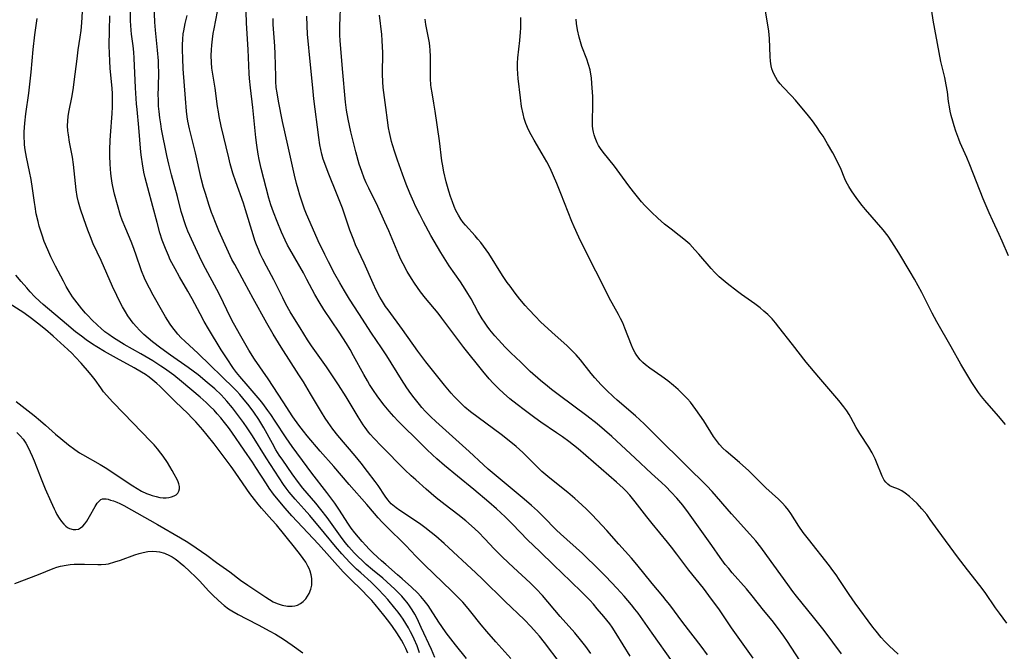
# Model space of a CAD drawing. Units: inches. Extents: x 2028052 to 2033478, y 237010 to 242412.
# Drawn here: x 2030631 to 2030785, y 238264 to 238363 of the extents above; entities that cross this region are included whole.
import ezdxf

# ---------------------------------------------------------------- set-up
doc = ezdxf.new("R2010")
doc.units = ezdxf.units.IN
doc.header["$MEASUREMENT"] = 0
doc.layers.add('c_36_T12S_R17E', color=146, linetype='Continuous')

msp = doc.modelspace()

# ---------------------------------------------------------------- linework, layer by layer
at = {"layer": 'c_36_T12S_R17E'}
for points in [[(2030700.83, 238262.61, 978), (2030699.12, 238264.72, 978), (2030697.65, 238266.64, 978), (2030696.96, 238267.62, 978), (2030696.49, 238268.32, 978), (2030695.21, 238270.36, 978), (2030694.84, 238270.9, 978), (2030694.21, 238271.71, 978), (2030693.68, 238272.31, 978), (2030693.14, 238272.9, 978), (2030692.19, 238273.81, 978), (2030690.76, 238275.11, 978), (2030690.03, 238275.75, 978), (2030688.15, 238277.35, 978), (2030687.48, 238277.95, 978), (2030686.19, 238279.14, 978), (2030685.58, 238279.74, 978), (2030685.01, 238280.33, 978), (2030684.44, 238280.97, 978), (2030683.3, 238282.33, 978), (2030682.73, 238283.06, 978), (2030682.31, 238283.66, 978), (2030680.78, 238286.06, 978), (2030680.16, 238286.98, 978), (2030679.72, 238287.59, 978), (2030678.9, 238288.67, 978), (2030676.55, 238291.66, 978), (2030675.8, 238292.68, 978), (2030673.49, 238295.88, 978), (2030672.54, 238297.25, 978), (2030670.82, 238299.87, 978), (2030670.11, 238300.9, 978), (2030669.66, 238301.54, 978), (2030668.84, 238302.62, 978), (2030668.42, 238303.14, 978), (2030666.57, 238305.34, 978), (2030665.26, 238306.84, 978), (2030664.75, 238307.47, 978), (2030664.28, 238308.11, 978), (2030663.14, 238309.77, 978), (2030662.32, 238311.06, 978), (2030660.34, 238314.34, 978), (2030659.66, 238315.51, 978), (2030659, 238316.71, 978), (2030657.79, 238319.03, 978), (2030657.08, 238320.27, 978), (2030655.77, 238322.51, 978), (2030655.08, 238323.75, 978), (2030654.34, 238325.19, 978), (2030654.04, 238325.82, 978), (2030653.56, 238326.93, 978), (2030653.06, 238328.24, 978), (2030652.69, 238329.41, 978), (2030652.25, 238331.03, 978), (2030651.62, 238333.54, 978), (2030650.8, 238336.48, 978), (2030650.39, 238338.05, 978), (2030650.18, 238338.94, 978), (2030649.95, 238340.21, 978), (2030649.8, 238341.27, 978), (2030649.72, 238342.08, 978), (2030649.4, 238345.94, 978), (2030649.12, 238348.74, 978), (2030649.04, 238349.65, 978), (2030648.89, 238352.16, 978), (2030648.68, 238356.8, 978), (2030648.61, 238357.76, 978), (2030648.49, 238358.77, 978), (2030648.24, 238360.59, 978), (2030648.17, 238361.23, 978), (2030648.12, 238361.94, 978), (2030648.1, 238362.66, 978), (2030648.07, 238366.48, 978)], [(2030707.78, 238262.61, 980), (2030705.43, 238265.24, 980), (2030704.04, 238266.84, 980), (2030703.16, 238267.89, 980), (2030701.52, 238269.94, 980), (2030701.08, 238270.47, 980), (2030700.25, 238271.42, 980), (2030699.62, 238272.09, 980), (2030698.48, 238273.22, 980), (2030694.3, 238277.24, 980), (2030692.91, 238278.65, 980), (2030691.29, 238280.34, 980), (2030688.22, 238283.36, 980), (2030687.58, 238284, 980), (2030686.96, 238284.66, 980), (2030686.37, 238285.35, 980), (2030685.2, 238286.75, 980), (2030682.43, 238289.92, 980), (2030679.99, 238292.75, 980), (2030677.86, 238295.16, 980), (2030675.82, 238297.55, 980), (2030675.23, 238298.28, 980), (2030674.5, 238299.22, 980), (2030673.57, 238300.54, 980), (2030672.06, 238302.88, 980), (2030669.68, 238306.51, 980), (2030667.55, 238309.6, 980), (2030666.69, 238310.97, 980), (2030665.41, 238313.17, 980), (2030664.26, 238315.22, 980), (2030663.74, 238316.24, 980), (2030662.69, 238318.43, 980), (2030661.99, 238319.83, 980), (2030659.52, 238324.46, 980), (2030658.92, 238325.67, 980), (2030657.96, 238327.74, 980), (2030657.11, 238329.64, 980), (2030656.77, 238330.49, 980), (2030656.5, 238331.27, 980), (2030656.29, 238331.94, 980), (2030656.06, 238332.77, 980), (2030655.45, 238335.09, 980), (2030654.51, 238338.49, 980), (2030654.09, 238340.19, 980), (2030653.79, 238341.55, 980), (2030652.98, 238345.65, 980), (2030652.83, 238346.52, 980), (2030652.69, 238347.47, 980), (2030652.58, 238348.43, 980), (2030652.51, 238349.29, 980), (2030652.47, 238350.22, 980), (2030652.45, 238351.14, 980), (2030652.46, 238352.15, 980), (2030652.52, 238354.73, 980), (2030652.51, 238355.56, 980), (2030652.47, 238356.39, 980), (2030652.33, 238358.06, 980), (2030652.01, 238361.19, 980), (2030651.93, 238362.45, 980), (2030651.75, 238366.45, 980)], [(2030720.34, 238263.39, 984), (2030719.58, 238264.46, 984), (2030718.75, 238265.53, 984), (2030717.86, 238266.61, 984), (2030715.56, 238269.21, 984), (2030712.75, 238272.5, 984), (2030711.8, 238273.55, 984), (2030710.85, 238274.49, 984), (2030708.22, 238276.86, 984), (2030706.5, 238278.51, 984), (2030705.2, 238279.83, 984), (2030703.73, 238281.39, 984), (2030702.7, 238282.45, 984), (2030701.65, 238283.43, 984), (2030700.72, 238284.23, 984), (2030699.48, 238285.21, 984), (2030697.5, 238286.71, 984), (2030696.07, 238287.84, 984), (2030694.5, 238289.17, 984), (2030692.86, 238290.62, 984), (2030692.17, 238291.25, 984), (2030691.16, 238292.22, 984), (2030687.49, 238295.93, 984), (2030686.27, 238297.19, 984), (2030685.71, 238297.83, 984), (2030685.45, 238298.14, 984), (2030684.93, 238298.84, 984), (2030684.64, 238299.26, 984), (2030683.82, 238300.54, 984), (2030681.93, 238303.69, 984), (2030680.76, 238305.56, 984), (2030678.87, 238308.37, 984), (2030676.52, 238311.69, 984), (2030675.89, 238312.62, 984), (2030674.7, 238314.48, 984), (2030673.58, 238316.3, 984), (2030673.16, 238317.02, 984), (2030672.5, 238318.22, 984), (2030671.99, 238319.21, 984), (2030670.61, 238322.01, 984), (2030669.43, 238324.18, 984), (2030668.85, 238325.28, 984), (2030668.46, 238326.12, 984), (2030668.16, 238326.81, 984), (2030667.88, 238327.5, 984), (2030667.62, 238328.21, 984), (2030667.33, 238329.08, 984), (2030666.15, 238332.99, 984), (2030665.81, 238334.08, 984), (2030664.65, 238337.39, 984), (2030664.18, 238338.79, 984), (2030663.76, 238340.22, 984), (2030663.52, 238341.15, 984), (2030662.34, 238346.16, 984), (2030662.02, 238347.64, 984), (2030661.88, 238348.37, 984), (2030661.73, 238349.24, 984), (2030661.38, 238352.1, 984), (2030660.96, 238354.59, 984), (2030660.86, 238355.24, 984), (2030660.78, 238356.13, 984), (2030660.75, 238357.22, 984), (2030660.78, 238358.14, 984), (2030660.84, 238358.85, 984), (2030660.94, 238359.77, 984), (2030661.08, 238360.7, 984), (2030661.2, 238361.42, 984), (2030661.99, 238365.49, 984)], [(2030745.86, 238262.67, 992), (2030742.46, 238267.43, 992), (2030740.43, 238270.38, 992), (2030739.32, 238271.93, 992), (2030738.03, 238273.62, 992), (2030735.75, 238276.48, 992), (2030733.87, 238278.98, 992), (2030733.02, 238280.09, 992), (2030732.42, 238280.84, 992), (2030729.97, 238283.8, 992), (2030729.13, 238284.85, 992), (2030727.32, 238287.19, 992), (2030726.46, 238288.22, 992), (2030725.83, 238288.91, 992), (2030725.41, 238289.33, 992), (2030724.37, 238290.29, 992), (2030720.78, 238293.41, 992), (2030718.35, 238295.48, 992), (2030716.9, 238296.63, 992), (2030715.89, 238297.38, 992), (2030714.99, 238298.02, 992), (2030712.51, 238299.69, 992), (2030711.58, 238300.36, 992), (2030709.88, 238301.63, 992), (2030708.78, 238302.48, 992), (2030707.66, 238303.36, 992), (2030706.65, 238304.23, 992), (2030705.89, 238304.93, 992), (2030705.05, 238305.8, 992), (2030704.42, 238306.5, 992), (2030703.43, 238307.68, 992), (2030700.44, 238311.43, 992), (2030696.97, 238316.03, 992), (2030696.37, 238316.79, 992), (2030694.42, 238319.17, 992), (2030693.64, 238320.15, 992), (2030693.13, 238320.84, 992), (2030692.66, 238321.52, 992), (2030692.21, 238322.21, 992), (2030691.55, 238323.31, 992), (2030690.89, 238324.54, 992), (2030690.55, 238325.24, 992), (2030690.24, 238325.93, 992), (2030688.65, 238329.73, 992), (2030688.04, 238331.09, 992), (2030686.9, 238333.53, 992), (2030685.49, 238336.4, 992), (2030685.1, 238337.26, 992), (2030684.78, 238338, 992), (2030684.39, 238339.03, 992), (2030684.01, 238340.2, 992), (2030683.46, 238342.11, 992), (2030683.03, 238343.78, 992), (2030682.68, 238345.25, 992), (2030682.26, 238347.25, 992), (2030682.01, 238348.63, 992), (2030681.84, 238349.89, 992), (2030681.36, 238355.16, 992), (2030681.01, 238359.56, 992), (2030680.95, 238360.43, 992), (2030680.93, 238361.16, 992), (2030680.93, 238361.91, 992), (2030681.09, 238365.84, 992)], [(2030693.47, 238263.51, 974), (2030693.07, 238264.58, 974), (2030692.61, 238265.66, 974), (2030692.36, 238266.19, 974), (2030692.05, 238266.81, 974), (2030691.72, 238267.42, 974), (2030691.33, 238268.09, 974), (2030690.91, 238268.75, 974), (2030690.52, 238269.32, 974), (2030690.11, 238269.88, 974), (2030689.61, 238270.51, 974), (2030688.48, 238271.84, 974), (2030687.92, 238272.47, 974), (2030686.91, 238273.54, 974), (2030685.85, 238274.57, 974), (2030684.25, 238276.02, 974), (2030683.59, 238276.64, 974), (2030682.53, 238277.69, 974), (2030681.9, 238278.35, 974), (2030681.29, 238279.02, 974), (2030680.28, 238280.19, 974), (2030678.53, 238282.28, 974), (2030676.23, 238285.05, 974), (2030675.36, 238286.04, 974), (2030673.96, 238287.59, 974), (2030673, 238288.72, 974), (2030672.52, 238289.34, 974), (2030672.12, 238289.89, 974), (2030671.41, 238290.95, 974), (2030669.37, 238294.09, 974), (2030667.26, 238297.57, 974), (2030666.43, 238298.81, 974), (2030665.85, 238299.62, 974), (2030665.04, 238300.7, 974), (2030664.08, 238301.93, 974), (2030663.21, 238302.99, 974), (2030662.77, 238303.48, 974), (2030662.31, 238303.96, 974), (2030661.31, 238304.91, 974), (2030660.15, 238305.92, 974), (2030658.69, 238307.1, 974), (2030657.15, 238308.26, 974), (2030654.37, 238310.21, 974), (2030652.83, 238311.32, 974), (2030651.54, 238312.29, 974), (2030650.85, 238312.85, 974), (2030650.18, 238313.45, 974), (2030649.91, 238313.7, 974), (2030649.52, 238314.11, 974), (2030649.01, 238314.67, 974), (2030648.52, 238315.25, 974), (2030648.09, 238315.8, 974), (2030647.69, 238316.37, 974), (2030647.29, 238316.98, 974), (2030646.84, 238317.77, 974), (2030646.41, 238318.58, 974), (2030645.94, 238319.55, 974), (2030645.26, 238321, 974), (2030643.47, 238325.05, 974), (2030642.24, 238327.7, 974), (2030641.8, 238328.76, 974), (2030641.4, 238329.81, 974), (2030640.76, 238331.58, 974), (2030640.25, 238333.1, 974), (2030639.93, 238334.24, 974), (2030639.74, 238335.09, 974), (2030639.56, 238336.17, 974), (2030639.43, 238337.17, 974), (2030639.13, 238340.11, 974), (2030638.96, 238341.26, 974), (2030638.52, 238343.61, 974), (2030638.33, 238344.77, 974), (2030638.25, 238345.43, 974), (2030638.21, 238346.18, 974), (2030638.24, 238346.96, 974), (2030638.31, 238347.65, 974), (2030638.41, 238348.35, 974), (2030638.91, 238350.92, 974), (2030639.13, 238352.21, 974), (2030639.26, 238353.12, 974), (2030639.69, 238356.71, 974), (2030639.89, 238358.11, 974), (2030640.21, 238360.11, 974), (2030640.35, 238361.18, 974), (2030640.45, 238362.35, 974), (2030640.56, 238364.15, 974)], [(2030644.84, 238342.47, 976), (2030644.88, 238343.87, 976), (2030644.93, 238344.69, 976), (2030645.2, 238348.12, 976), (2030645.25, 238349.16, 976), (2030645.27, 238350.05, 976), (2030645.25, 238351.22, 976), (2030645.2, 238352.13, 976), (2030644.91, 238355.19, 976), (2030644.83, 238356.42, 976), (2030644.79, 238357.52, 976), (2030644.76, 238358.81, 976), (2030644.77, 238361.16, 976), (2030644.83, 238363.48, 976)], [(2030715.54, 238261.87, 982), (2030713.11, 238265.09, 982), (2030712.28, 238266.12, 982), (2030711.84, 238266.64, 982), (2030710.96, 238267.61, 982), (2030709.93, 238268.68, 982), (2030706.86, 238271.62, 982), (2030703.36, 238275.07, 982), (2030702.31, 238276.07, 982), (2030697.34, 238280.64, 982), (2030696.03, 238281.78, 982), (2030695.28, 238282.4, 982), (2030694.29, 238283.17, 982), (2030693.65, 238283.64, 982), (2030692.69, 238284.32, 982), (2030690.35, 238285.83, 982), (2030689.79, 238286.23, 982), (2030689.26, 238286.66, 982), (2030689.03, 238286.88, 982), (2030688.48, 238287.52, 982), (2030688.07, 238288.09, 982), (2030686.95, 238289.76, 982), (2030686.5, 238290.39, 982), (2030685.32, 238291.95, 982), (2030684.29, 238293.24, 982), (2030683.35, 238294.39, 982), (2030680.65, 238297.6, 982), (2030679.88, 238298.58, 982), (2030679.11, 238299.63, 982), (2030678.64, 238300.34, 982), (2030678.06, 238301.25, 982), (2030676.36, 238304.16, 982), (2030675.23, 238306.01, 982), (2030674.54, 238307.11, 982), (2030671.72, 238311.46, 982), (2030670.48, 238313.48, 982), (2030669.49, 238315.21, 982), (2030667.36, 238319.1, 982), (2030666.01, 238321.6, 982), (2030664.45, 238324.41, 982), (2030664.01, 238325.24, 982), (2030663.2, 238326.92, 982), (2030661.98, 238329.72, 982), (2030661.43, 238331.02, 982), (2030661.05, 238331.96, 982), (2030660.81, 238332.6, 982), (2030660.42, 238333.71, 982), (2030659.84, 238335.58, 982), (2030659.57, 238336.51, 982), (2030659.2, 238337.94, 982), (2030658.27, 238341.98, 982), (2030657.34, 238345.73, 982), (2030657.1, 238346.93, 982), (2030656.99, 238347.61, 982), (2030656.88, 238348.49, 982), (2030656.7, 238350.48, 982), (2030656.38, 238355.15, 982), (2030656.29, 238356.76, 982), (2030656.25, 238358.14, 982), (2030656.26, 238358.92, 982), (2030656.29, 238359.77, 982), (2030656.37, 238360.62, 982), (2030656.44, 238361.11, 982), (2030656.65, 238362.24, 982), (2030656.96, 238363.52, 982)], [(2030726.53, 238262.97, 986), (2030724.35, 238266.53, 986), (2030723.7, 238267.51, 986), (2030723.33, 238268.03, 986), (2030722.42, 238269.2, 986), (2030721.38, 238270.42, 986), (2030720.77, 238271.11, 986), (2030720.19, 238271.73, 986), (2030719.01, 238272.94, 986), (2030717.17, 238274.74, 986), (2030714.53, 238277.24, 986), (2030712.34, 238279.38, 986), (2030710.44, 238281.2, 986), (2030708.05, 238283.68, 986), (2030706.9, 238284.82, 986), (2030705.54, 238286.08, 986), (2030704.35, 238287.11, 986), (2030701.97, 238289.12, 986), (2030699.44, 238291.2, 986), (2030697.4, 238292.91, 986), (2030696.19, 238293.96, 986), (2030695.5, 238294.58, 986), (2030694.63, 238295.39, 986), (2030693.77, 238296.23, 986), (2030690.11, 238299.87, 986), (2030689.43, 238300.58, 986), (2030688.69, 238301.42, 986), (2030687.93, 238302.34, 986), (2030686.93, 238303.66, 986), (2030686.12, 238304.82, 986), (2030685.61, 238305.61, 986), (2030685.29, 238306.15, 986), (2030684.71, 238307.17, 986), (2030683.12, 238310.09, 986), (2030682.55, 238311.07, 986), (2030681.98, 238312.01, 986), (2030680.84, 238313.8, 986), (2030678.44, 238317.37, 986), (2030677.7, 238318.55, 986), (2030677.03, 238319.71, 986), (2030675.79, 238322.08, 986), (2030675.23, 238323.11, 986), (2030673.1, 238326.82, 986), (2030672.76, 238327.45, 986), (2030672.36, 238328.24, 986), (2030671.77, 238329.51, 986), (2030671.09, 238331.16, 986), (2030670.52, 238332.66, 986), (2030670.14, 238333.79, 986), (2030669.83, 238334.84, 986), (2030668.6, 238339.5, 986), (2030668.29, 238340.92, 986), (2030668.14, 238341.77, 986), (2030667.93, 238343.17, 986), (2030667.78, 238344.37, 986), (2030667.27, 238349.09, 986), (2030666.91, 238352.18, 986), (2030666.79, 238353.62, 986), (2030666.74, 238354.42, 986), (2030666.58, 238358.16, 986), (2030666.32, 238362.29, 986), (2030666.25, 238364.16, 986)], [(2030753.18, 238262.29, 994), (2030751.24, 238265.27, 994), (2030750.68, 238266.08, 994), (2030749.67, 238267.46, 994), (2030748.81, 238268.58, 994), (2030747.48, 238270.21, 994), (2030745.7, 238272.45, 994), (2030744.78, 238273.54, 994), (2030742.56, 238276.04, 994), (2030742, 238276.7, 994), (2030741.46, 238277.37, 994), (2030740.69, 238278.44, 994), (2030739.34, 238280.36, 994), (2030735.69, 238285.46, 994), (2030734.78, 238286.65, 994), (2030733.85, 238287.78, 994), (2030732.99, 238288.73, 994), (2030732.13, 238289.6, 994), (2030731.48, 238290.21, 994), (2030729.88, 238291.65, 994), (2030727.34, 238294.06, 994), (2030723.67, 238297.42, 994), (2030722.52, 238298.45, 994), (2030721.35, 238299.43, 994), (2030719.74, 238300.68, 994), (2030717.7, 238302.22, 994), (2030715.21, 238304.01, 994), (2030714.17, 238304.81, 994), (2030713.54, 238305.32, 994), (2030712.45, 238306.23, 994), (2030710.86, 238307.66, 994), (2030709.35, 238309.08, 994), (2030707.78, 238310.59, 994), (2030706.9, 238311.47, 994), (2030705.85, 238312.59, 994), (2030705.27, 238313.25, 994), (2030704.5, 238314.2, 994), (2030704.07, 238314.77, 994), (2030703.66, 238315.36, 994), (2030703.29, 238315.93, 994), (2030702.63, 238317.08, 994), (2030701.57, 238319.03, 994), (2030701.05, 238319.9, 994), (2030700.65, 238320.55, 994), (2030699.89, 238321.7, 994), (2030698.12, 238324.24, 994), (2030697.57, 238325.06, 994), (2030696.79, 238326.31, 994), (2030695.25, 238328.98, 994), (2030694.1, 238331.12, 994), (2030693.49, 238332.29, 994), (2030692.85, 238333.57, 994), (2030692.55, 238334.23, 994), (2030691.93, 238335.64, 994), (2030691.38, 238337.02, 994), (2030690.77, 238338.63, 994), (2030689.99, 238340.81, 994), (2030689.57, 238342.05, 994), (2030689.23, 238343.19, 994), (2030689.08, 238343.76, 994), (2030688.74, 238345.17, 994), (2030688.6, 238345.88, 994), (2030688.42, 238347.07, 994), (2030688.17, 238349.06, 994), (2030687.84, 238351.45, 994), (2030687.76, 238352.2, 994), (2030687.7, 238353.09, 994), (2030687.66, 238354.29, 994), (2030687.69, 238357.71, 994), (2030687.66, 238358.6, 994), (2030687.61, 238359.56, 994), (2030687.53, 238360.52, 994), (2030687.16, 238363.56, 994)], [(2030785.45, 238299.31, 1002), (2030784.37, 238300.61, 1002), (2030782.21, 238303.09, 1002), (2030781.69, 238303.73, 1002), (2030781.21, 238304.36, 1002), (2030780.91, 238304.79, 1002), (2030780.17, 238305.92, 1002), (2030779.39, 238307.2, 1002), (2030778.46, 238308.8, 1002), (2030776.93, 238311.52, 1002), (2030774.7, 238315.42, 1002), (2030773.95, 238316.8, 1002), (2030772.3, 238320.04, 1002), (2030771.16, 238322.13, 1002), (2030770.5, 238323.28, 1002), (2030768.71, 238326.26, 1002), (2030767.63, 238327.99, 1002), (2030767.02, 238328.86, 1002), (2030766.23, 238329.86, 1002), (2030763.47, 238333.08, 1002), (2030762.97, 238333.68, 1002), (2030762.1, 238334.81, 1002), (2030761.26, 238336.01, 1002), (2030760.85, 238336.68, 1002), (2030760.46, 238337.39, 1002), (2030760.23, 238337.9, 1002), (2030759.54, 238339.59, 1002), (2030759.36, 238339.98, 1002), (2030759, 238340.73, 1002), (2030758.34, 238341.95, 1002), (2030757.53, 238343.38, 1002), (2030756.81, 238344.56, 1002), (2030756.39, 238345.2, 1002), (2030755.78, 238346.09, 1002), (2030755.15, 238346.96, 1002), (2030754.32, 238348.04, 1002), (2030753.51, 238349.04, 1002), (2030752.49, 238350.23, 1002), (2030751.86, 238350.92, 1002), (2030750.5, 238352.31, 1002), (2030750.07, 238352.79, 1002), (2030749.68, 238353.29, 1002), (2030749.38, 238353.76, 1002), (2030749.13, 238354.26, 1002), (2030748.95, 238354.7, 1002), (2030748.8, 238355.16, 1002), (2030748.69, 238355.62, 1002), (2030748.58, 238356.35, 1002), (2030748.51, 238357.1, 1002), (2030748.39, 238359.89, 1002), (2030748.29, 238361.07, 1002), (2030748.11, 238362.34, 1002), (2030747.77, 238364.19, 1002)], [(2030785.92, 238325.78, 1004), (2030784.94, 238328.1, 1004), (2030784.47, 238329.16, 1004), (2030783.47, 238331.27, 1004), (2030782.88, 238332.55, 1004), (2030781.98, 238334.75, 1004), (2030779.86, 238340.08, 1004), (2030779.37, 238341.25, 1004), (2030778.36, 238343.5, 1004), (2030778.11, 238344.11, 1004), (2030777.66, 238345.35, 1004), (2030777.38, 238346.22, 1004), (2030777.18, 238346.91, 1004), (2030776.94, 238347.8, 1004), (2030776.79, 238348.49, 1004), (2030776.65, 238349.19, 1004), (2030776.53, 238350.02, 1004), (2030776.34, 238351.52, 1004), (2030776.17, 238352.63, 1004), (2030775.92, 238353.79, 1004), (2030775.32, 238356.31, 1004), (2030775.03, 238357.7, 1004), (2030774.11, 238362.77, 1004), (2030773.89, 238364.2, 1004)], [(2030691.62, 238263.44, 972), (2030691.33, 238264.15, 972), (2030690.95, 238264.92, 972), (2030690.62, 238265.5, 972), (2030689.89, 238266.62, 972), (2030689.22, 238267.62, 972), (2030688.64, 238268.41, 972), (2030687.87, 238269.4, 972), (2030686.5, 238271.09, 972), (2030685.97, 238271.7, 972), (2030685.26, 238272.46, 972), (2030684.49, 238273.24, 972), (2030682.52, 238275.15, 972), (2030681.49, 238276.21, 972), (2030677.59, 238280.53, 972), (2030673.44, 238284.99, 972), (2030672.39, 238286.17, 972), (2030671.03, 238287.8, 972), (2030670.56, 238288.39, 972), (2030669.86, 238289.35, 972), (2030669.44, 238289.99, 972), (2030667.79, 238292.6, 972), (2030667.25, 238293.42, 972), (2030665.94, 238295.27, 972), (2030664.01, 238298.1, 972), (2030663.45, 238298.87, 972), (2030662.87, 238299.62, 972), (2030662.25, 238300.39, 972), (2030661.72, 238301.01, 972), (2030661.2, 238301.58, 972), (2030660.6, 238302.17, 972), (2030659.99, 238302.75, 972), (2030659.03, 238303.59, 972), (2030656.09, 238306.06, 972), (2030654.87, 238307.05, 972), (2030654.15, 238307.6, 972), (2030653.42, 238308.12, 972), (2030652.87, 238308.5, 972), (2030651.57, 238309.32, 972), (2030649.7, 238310.42, 972), (2030647.11, 238311.88, 972), (2030645.83, 238312.65, 972), (2030645.24, 238313.03, 972), (2030644.68, 238313.43, 972), (2030644.08, 238313.89, 972), (2030643.45, 238314.42, 972), (2030642.98, 238314.84, 972), (2030641.98, 238315.78, 972), (2030641.47, 238316.3, 972), (2030641.03, 238316.78, 972), (2030640.45, 238317.46, 972), (2030639.7, 238318.4, 972), (2030638.98, 238319.38, 972), (2030638.47, 238320.19, 972), (2030638.01, 238320.99, 972), (2030637.58, 238321.8, 972), (2030636.34, 238324.15, 972), (2030635.59, 238325.64, 972), (2030635.1, 238326.74, 972), (2030634.56, 238328.06, 972), (2030634.22, 238329.03, 972), (2030633.77, 238330.44, 972), (2030633.57, 238331.2, 972), (2030633.3, 238332.38, 972), (2030633.1, 238333.51, 972), (2030633, 238334.16, 972), (2030632.7, 238336.38, 972), (2030632.49, 238337.75, 972), (2030632.25, 238339.04, 972), (2030631.76, 238341.28, 972), (2030631.56, 238342.41, 972), (2030631.46, 238343.21, 972), (2030631.44, 238343.57, 972), (2030631.41, 238344.4, 972), (2030631.42, 238345.23, 972), (2030631.5, 238346.63, 972), (2030631.66, 238348.07, 972), (2030632.11, 238351.32, 972), (2030632.28, 238352.71, 972), (2030632.47, 238354.64, 972), (2030632.8, 238358.15, 972), (2030633.08, 238360.45, 972), (2030633.43, 238363.05, 972)], [(2030733.19, 238262.1, 988), (2030729.98, 238266.56, 988), (2030727.78, 238269.69, 988), (2030727.29, 238270.34, 988), (2030726.74, 238271.03, 988), (2030726.17, 238271.7, 988), (2030725.59, 238272.36, 988), (2030724.42, 238273.64, 988), (2030722.7, 238275.45, 988), (2030721.03, 238277.15, 988), (2030719.7, 238278.44, 988), (2030719.04, 238279.06, 988), (2030715.59, 238282.16, 988), (2030714.99, 238282.74, 988), (2030712.89, 238284.88, 988), (2030712, 238285.75, 988), (2030711.07, 238286.6, 988), (2030709.91, 238287.6, 988), (2030704.88, 238291.79, 988), (2030704.25, 238292.33, 988), (2030703.5, 238293.01, 988), (2030701.27, 238295.08, 988), (2030696.04, 238299.79, 988), (2030695.26, 238300.52, 988), (2030694.42, 238301.37, 988), (2030693.84, 238302.01, 988), (2030693.48, 238302.44, 988), (2030692.62, 238303.53, 988), (2030692.12, 238304.19, 988), (2030691.48, 238305.09, 988), (2030690.64, 238306.36, 988), (2030688.31, 238310.11, 988), (2030687.51, 238311.33, 988), (2030685.92, 238313.67, 988), (2030683.92, 238316.72, 988), (2030682.46, 238318.99, 988), (2030681.68, 238320.29, 988), (2030680.94, 238321.57, 988), (2030680.17, 238322.94, 988), (2030679.15, 238324.86, 988), (2030678.58, 238326.02, 988), (2030677.57, 238328.16, 988), (2030676.28, 238331.03, 988), (2030675.73, 238332.34, 988), (2030675.42, 238333.14, 988), (2030675.02, 238334.23, 988), (2030674.67, 238335.31, 988), (2030674.4, 238336.24, 988), (2030674.16, 238337.17, 988), (2030673.85, 238338.46, 988), (2030672.78, 238343.16, 988), (2030671.97, 238346.87, 988), (2030671.32, 238350.05, 988), (2030671.09, 238351.35, 988), (2030670.98, 238352.21, 988), (2030670.91, 238353.15, 988), (2030670.88, 238353.93, 988), (2030670.81, 238357.48, 988), (2030670.75, 238358.69, 988), (2030670.51, 238362.09, 988), (2030670.47, 238363.02, 988)], [(2030738.7, 238263.17, 990), (2030737.66, 238264.56, 990), (2030734.8, 238268.26, 990), (2030732.74, 238271.03, 990), (2030732.2, 238271.72, 990), (2030731.64, 238272.4, 990), (2030729.98, 238274.36, 990), (2030727.59, 238277.36, 990), (2030726.76, 238278.33, 990), (2030724.78, 238280.52, 990), (2030722.88, 238282.67, 990), (2030721.4, 238284.27, 990), (2030720.48, 238285.24, 990), (2030719.66, 238286.05, 990), (2030718.97, 238286.71, 990), (2030717.87, 238287.69, 990), (2030716.75, 238288.63, 990), (2030713.92, 238290.89, 990), (2030713.29, 238291.42, 990), (2030712.67, 238291.96, 990), (2030711.63, 238292.97, 990), (2030710.31, 238294.32, 990), (2030709.68, 238294.94, 990), (2030708.65, 238295.87, 990), (2030707.81, 238296.57, 990), (2030706.29, 238297.77, 990), (2030702.66, 238300.4, 990), (2030701.46, 238301.32, 990), (2030700.6, 238302.04, 990), (2030700, 238302.6, 990), (2030699.42, 238303.18, 990), (2030698.92, 238303.71, 990), (2030698.42, 238304.26, 990), (2030697.4, 238305.49, 990), (2030694.47, 238309.17, 990), (2030693.22, 238310.85, 990), (2030690.78, 238314.22, 990), (2030688.53, 238317.3, 990), (2030688.14, 238317.86, 990), (2030687.5, 238318.87, 990), (2030687.24, 238319.33, 990), (2030686.67, 238320.43, 990), (2030686.2, 238321.43, 990), (2030684.77, 238324.62, 990), (2030683.43, 238327.54, 990), (2030683.13, 238328.25, 990), (2030682.53, 238329.8, 990), (2030681.35, 238333.28, 990), (2030681.08, 238334.04, 990), (2030680.55, 238335.35, 990), (2030679.1, 238338.88, 990), (2030678.59, 238340.26, 990), (2030678.36, 238340.97, 990), (2030678.15, 238341.73, 990), (2030677.97, 238342.46, 990), (2030677.83, 238343.21, 990), (2030677.65, 238344.35, 990), (2030676.89, 238350.44, 990), (2030676.71, 238352.16, 990), (2030676.37, 238355.79, 990), (2030675.9, 238360.56, 990), (2030675.82, 238361.87, 990), (2030675.78, 238363.42, 990)], [(2030759.71, 238263.34, 996), (2030757.01, 238266.99, 996), (2030756.18, 238268.06, 996), (2030755.34, 238269.1, 996), (2030753.52, 238271.27, 996), (2030752.64, 238272.37, 996), (2030752.06, 238273.13, 996), (2030751.27, 238274.21, 996), (2030748.01, 238278.77, 996), (2030747.06, 238280.05, 996), (2030746.27, 238281.05, 996), (2030745.34, 238282.13, 996), (2030742.46, 238285.33, 996), (2030739.4, 238288.79, 996), (2030738.58, 238289.68, 996), (2030738.01, 238290.27, 996), (2030735.88, 238292.33, 996), (2030730.06, 238298.14, 996), (2030728.71, 238299.45, 996), (2030727.35, 238300.67, 996), (2030724.48, 238303.14, 996), (2030723.9, 238303.66, 996), (2030722.81, 238304.7, 996), (2030721.97, 238305.56, 996), (2030720.98, 238306.67, 996), (2030720.41, 238307.34, 996), (2030718.75, 238309.46, 996), (2030718.07, 238310.25, 996), (2030717.44, 238310.9, 996), (2030716.62, 238311.68, 996), (2030714.24, 238313.82, 996), (2030712.48, 238315.46, 996), (2030711.66, 238316.27, 996), (2030710.61, 238317.37, 996), (2030710.06, 238317.99, 996), (2030709.23, 238318.97, 996), (2030708.46, 238319.94, 996), (2030707.67, 238321.01, 996), (2030707.25, 238321.61, 996), (2030706.51, 238322.72, 996), (2030704.33, 238326.16, 996), (2030703.53, 238327.3, 996), (2030703.08, 238327.88, 996), (2030702.64, 238328.43, 996), (2030702.19, 238328.94, 996), (2030700.66, 238330.63, 996), (2030700.34, 238331.03, 996), (2030699.94, 238331.57, 996), (2030699.57, 238332.17, 996), (2030699.19, 238332.9, 996), (2030698.89, 238333.56, 996), (2030698.62, 238334.25, 996), (2030698.32, 238335.11, 996), (2030698.06, 238335.93, 996), (2030697.66, 238337.41, 996), (2030697.3, 238339, 996), (2030697.08, 238340.17, 996), (2030696.99, 238340.71, 996), (2030696.58, 238343.83, 996), (2030695.93, 238348.48, 996), (2030695.72, 238349.77, 996), (2030695.43, 238351.38, 996), (2030695.31, 238352.23, 996), (2030695.26, 238352.62, 996), (2030695.2, 238353.58, 996), (2030695.17, 238355.14, 996), (2030695.18, 238357.02, 996), (2030695.14, 238358.11, 996), (2030695.08, 238358.66, 996), (2030695.01, 238359.21, 996), (2030694.59, 238361.32, 996), (2030694.45, 238362.11, 996), (2030694.34, 238362.92, 996)], [(2030768.61, 238263.26, 998), (2030767.22, 238264.59, 998), (2030766.52, 238265.29, 998), (2030765.94, 238265.92, 998), (2030765.14, 238266.88, 998), (2030764.65, 238267.52, 998), (2030761.87, 238271.27, 998), (2030760.91, 238272.66, 998), (2030759.37, 238275.02, 998), (2030758.88, 238275.73, 998), (2030758.37, 238276.43, 998), (2030757.84, 238277.12, 998), (2030754.51, 238281.34, 998), (2030753.72, 238282.38, 998), (2030753.02, 238283.37, 998), (2030751.74, 238285.36, 998), (2030751.39, 238285.86, 998), (2030750.94, 238286.43, 998), (2030750.4, 238287.04, 998), (2030749.82, 238287.62, 998), (2030747.86, 238289.41, 998), (2030745.16, 238292.04, 998), (2030743.7, 238293.36, 998), (2030741.59, 238295.14, 998), (2030741.09, 238295.6, 998), (2030740.55, 238296.17, 998), (2030740.07, 238296.79, 998), (2030739.64, 238297.45, 998), (2030738.08, 238299.89, 998), (2030736.87, 238301.69, 998), (2030736.45, 238302.27, 998), (2030736.01, 238302.83, 998), (2030735.54, 238303.35, 998), (2030734.88, 238304.03, 998), (2030734.05, 238304.81, 998), (2030733.34, 238305.42, 998), (2030732.45, 238306.15, 998), (2030731.51, 238306.87, 998), (2030729.6, 238308.19, 998), (2030728.94, 238308.69, 998), (2030728.51, 238309.06, 998), (2030728.11, 238309.46, 998), (2030727.58, 238310.14, 998), (2030727.33, 238310.55, 998), (2030727.02, 238311.16, 998), (2030726.76, 238311.76, 998), (2030725.72, 238314.43, 998), (2030725.36, 238315.26, 998), (2030725.04, 238315.94, 998), (2030724.71, 238316.57, 998), (2030723.25, 238319.22, 998), (2030722.64, 238320.39, 998), (2030719.62, 238326.36, 998), (2030718.46, 238328.74, 998), (2030717.72, 238330.36, 998), (2030717.38, 238331.2, 998), (2030715.66, 238335.59, 998), (2030715.02, 238337.15, 998), (2030714.49, 238338.36, 998), (2030713.95, 238339.54, 998), (2030713.44, 238340.54, 998), (2030712.73, 238341.8, 998), (2030711.47, 238343.93, 998), (2030710.99, 238344.77, 998), (2030710.59, 238345.56, 998), (2030710.15, 238346.58, 998), (2030709.91, 238347.33, 998), (2030709.71, 238348.09, 998), (2030709.49, 238349.23, 998), (2030709.3, 238350.61, 998), (2030708.95, 238353.61, 998), (2030708.88, 238354.35, 998), (2030708.85, 238355.17, 998), (2030708.86, 238356.03, 998), (2030708.92, 238356.85, 998), (2030709.22, 238359.57, 998), (2030709.34, 238360.87, 998), (2030709.37, 238361.5, 998), (2030709.38, 238362.34, 998), (2030709.36, 238363.18, 998)], [(2030785.68, 238268.15, 1000), (2030784.52, 238269.69, 1000), (2030783.88, 238270.57, 1000), (2030782.25, 238272.95, 1000), (2030781.45, 238274.05, 1000), (2030779.52, 238276.51, 1000), (2030777.94, 238278.57, 1000), (2030774.91, 238282.69, 1000), (2030773.65, 238284.43, 1000), (2030773.09, 238285.19, 1000), (2030772.34, 238286.1, 1000), (2030771.58, 238286.91, 1000), (2030770.98, 238287.49, 1000), (2030770.4, 238288.02, 1000), (2030769.72, 238288.56, 1000), (2030769.18, 238288.91, 1000), (2030768.67, 238289.15, 1000), (2030767.69, 238289.52, 1000), (2030767.3, 238289.72, 1000), (2030766.97, 238289.95, 1000), (2030766.66, 238290.25, 1000), (2030766.4, 238290.61, 1000), (2030766.09, 238291.23, 1000), (2030765.22, 238293.4, 1000), (2030764.98, 238293.96, 1000), (2030764.52, 238294.87, 1000), (2030763.99, 238295.78, 1000), (2030762.58, 238297.93, 1000), (2030762.29, 238298.41, 1000), (2030762.03, 238298.87, 1000), (2030761.19, 238300.44, 1000), (2030760.92, 238300.91, 1000), (2030760.56, 238301.48, 1000), (2030760.1, 238302.12, 1000), (2030759.3, 238303.11, 1000), (2030756.15, 238306.74, 1000), (2030754.16, 238309.13, 1000), (2030752, 238311.86, 1000), (2030749.89, 238314.62, 1000), (2030749.37, 238315.26, 1000), (2030748.83, 238315.88, 1000), (2030748.13, 238316.6, 1000), (2030747.54, 238317.13, 1000), (2030746.93, 238317.64, 1000), (2030746.12, 238318.25, 1000), (2030744.02, 238319.73, 1000), (2030743.41, 238320.18, 1000), (2030741.78, 238321.46, 1000), (2030741.14, 238321.97, 1000), (2030740.51, 238322.51, 1000), (2030739.81, 238323.18, 1000), (2030739.23, 238323.81, 1000), (2030737.32, 238326.08, 1000), (2030736.71, 238326.76, 1000), (2030735.88, 238327.61, 1000), (2030734.97, 238328.4, 1000), (2030734.23, 238328.98, 1000), (2030732.95, 238329.96, 1000), (2030731.94, 238330.77, 1000), (2030730.89, 238331.68, 1000), (2030729.89, 238332.62, 1000), (2030729.37, 238333.15, 1000), (2030728.84, 238333.7, 1000), (2030728.34, 238334.26, 1000), (2030727.47, 238335.3, 1000), (2030727.04, 238335.84, 1000), (2030726.32, 238336.78, 1000), (2030724.92, 238338.73, 1000), (2030724.09, 238339.84, 1000), (2030722.3, 238342.06, 1000), (2030721.86, 238342.65, 1000), (2030721.57, 238343.11, 1000), (2030721.36, 238343.5, 1000), (2030721.02, 238344.32, 1000), (2030720.89, 238344.76, 1000), (2030720.78, 238345.21, 1000), (2030720.69, 238345.7, 1000), (2030720.63, 238346.2, 1000), (2030720.61, 238346.7, 1000), (2030720.6, 238347.2, 1000), (2030720.68, 238349.19, 1000), (2030720.68, 238350.16, 1000), (2030720.66, 238350.81, 1000), (2030720.53, 238352.84, 1000), (2030720.45, 238353.73, 1000), (2030720.32, 238354.61, 1000), (2030720.25, 238354.96, 1000), (2030720.01, 238355.81, 1000), (2030719.71, 238356.65, 1000), (2030718.95, 238358.66, 1000), (2030718.72, 238359.39, 1000), (2030718.51, 238360.13, 1000), (2030718.27, 238361.24, 1000), (2030718.11, 238362.26, 1000), (2030718.04, 238362.91, 1000)], [(2030695.89, 238262.78, 976), (2030695.34, 238264, 976), (2030693.74, 238267.49, 976), (2030693.08, 238268.86, 976), (2030692.72, 238269.54, 976), (2030692.32, 238270.23, 976), (2030691.89, 238270.89, 976), (2030691.53, 238271.37, 976), (2030691.18, 238271.8, 976), (2030690.68, 238272.37, 976), (2030689.57, 238273.5, 976), (2030688.98, 238274.06, 976), (2030688.33, 238274.64, 976), (2030687.68, 238275.2, 976), (2030686.08, 238276.51, 976), (2030685.08, 238277.37, 976), (2030684.45, 238277.96, 976), (2030683.83, 238278.57, 976), (2030683.22, 238279.19, 976), (2030682.39, 238280.1, 976), (2030681.79, 238280.83, 976), (2030681.04, 238281.8, 976), (2030678.94, 238284.72, 976), (2030677.98, 238285.99, 976), (2030677.19, 238286.96, 976), (2030675.81, 238288.56, 976), (2030675.16, 238289.33, 976), (2030674.47, 238290.22, 976), (2030673.47, 238291.57, 976), (2030671.99, 238293.73, 976), (2030671.45, 238294.53, 976), (2030670.92, 238295.35, 976), (2030670.36, 238296.32, 976), (2030669.01, 238298.78, 976), (2030668.23, 238300.1, 976), (2030667.45, 238301.26, 976), (2030666.71, 238302.24, 976), (2030665.71, 238303.47, 976), (2030665.24, 238304.01, 976), (2030664.77, 238304.53, 976), (2030664.29, 238305.02, 976), (2030658.7, 238310.45, 976), (2030656.6, 238312.4, 976), (2030656.06, 238312.93, 976), (2030655.52, 238313.5, 976), (2030655.13, 238313.96, 976), (2030654.72, 238314.5, 976), (2030654.33, 238315.06, 976), (2030653.59, 238316.21, 976), (2030653.15, 238316.97, 976), (2030651.66, 238319.61, 976), (2030651.05, 238320.74, 976), (2030650.65, 238321.52, 976), (2030650.28, 238322.31, 976), (2030649.84, 238323.45, 976), (2030648.94, 238326.06, 976), (2030648.45, 238327.37, 976), (2030648.18, 238328.05, 976), (2030647.33, 238330.05, 976), (2030646.79, 238331.41, 976), (2030646.53, 238332.14, 976), (2030646.03, 238333.82, 976), (2030645.59, 238335.46, 976), (2030645.32, 238336.68, 976), (2030645.21, 238337.22, 976), (2030645.1, 238337.95, 976), (2030645.01, 238338.69, 976), (2030644.9, 238340.16, 976), (2030644.85, 238341.51, 976), (2030644.84, 238342.47, 976)], [(2030630.24, 238298.09, 970), (2030630.77, 238297.57, 970), (2030631.24, 238297.01, 970), (2030631.64, 238296.39, 970), (2030632.01, 238295.73, 970), (2030632.35, 238295.04, 970), (2030632.66, 238294.34, 970), (2030632.96, 238293.63, 970), (2030634.06, 238290.78, 970), (2030634.68, 238289.25, 970), (2030635.56, 238287.22, 970), (2030636.08, 238286.1, 970), (2030636.3, 238285.65, 970), (2030636.54, 238285.21, 970), (2030636.87, 238284.64, 970), (2030637.23, 238284.12, 970), (2030637.61, 238283.67, 970), (2030637.92, 238283.39, 970), (2030638.22, 238283.18, 970), (2030638.53, 238283.02, 970), (2030639.08, 238282.86, 970), (2030639.5, 238282.84, 970), (2030639.9, 238282.91, 970), (2030640.26, 238283.09, 970), (2030640.59, 238283.35, 970), (2030640.94, 238283.73, 970), (2030641.24, 238284.15, 970), (2030641.67, 238284.86, 970), (2030642.56, 238286.46, 970), (2030642.87, 238286.96, 970), (2030643.2, 238287.35, 970), (2030643.42, 238287.53, 970), (2030643.69, 238287.64, 970), (2030644.26, 238287.66, 970), (2030644.6, 238287.59, 970), (2030644.97, 238287.47, 970), (2030645.44, 238287.32, 970), (2030645.92, 238287.14, 970), (2030646.43, 238286.92, 970), (2030647.02, 238286.62, 970), (2030652.33, 238283.62, 970), (2030655.93, 238281.56, 970), (2030657.07, 238280.86, 970), (2030658.4, 238279.99, 970), (2030660.09, 238278.8, 970), (2030661.59, 238277.69, 970), (2030663.67, 238276.2, 970), (2030665.38, 238274.91, 970), (2030666.51, 238274.1, 970), (2030669.31, 238272.21, 970), (2030669.89, 238271.84, 970), (2030670.48, 238271.51, 970), (2030671.11, 238271.22, 970), (2030671.92, 238270.96, 970), (2030672.72, 238270.81, 970), (2030673.46, 238270.8, 970), (2030673.88, 238270.86, 970), (2030674.29, 238270.99, 970), (2030674.76, 238271.24, 970), (2030675.19, 238271.57, 970), (2030675.59, 238271.99, 970), (2030675.89, 238272.39, 970), (2030676.15, 238272.82, 970), (2030676.42, 238273.46, 970), (2030676.56, 238274.1, 970), (2030676.58, 238274.59, 970), (2030676.54, 238275.17, 970), (2030676.44, 238275.75, 970), (2030676.28, 238276.33, 970), (2030676.13, 238276.71, 970), (2030675.95, 238277.1, 970), (2030675.59, 238277.72, 970), (2030675.18, 238278.32, 970), (2030674.78, 238278.87, 970), (2030673.86, 238280.06, 970), (2030671, 238283.56, 970), (2030670.3, 238284.37, 970), (2030668.66, 238286.19, 970), (2030668.14, 238286.8, 970), (2030667.54, 238287.55, 970), (2030666.82, 238288.51, 970), (2030666.33, 238289.2, 970), (2030664.53, 238291.82, 970), (2030663.88, 238292.71, 970), (2030661.24, 238296.29, 970), (2030660.14, 238297.66, 970), (2030659.46, 238298.47, 970), (2030658.33, 238299.74, 970), (2030657.68, 238300.43, 970), (2030657.12, 238301, 970), (2030655.08, 238302.94, 970), (2030652.68, 238305.32, 970), (2030652.21, 238305.77, 970), (2030651.61, 238306.29, 970), (2030651.02, 238306.76, 970), (2030650.43, 238307.17, 970), (2030649.83, 238307.56, 970), (2030648.66, 238308.23, 970), (2030645.91, 238309.71, 970), (2030643.99, 238310.79, 970), (2030642.8, 238311.5, 970), (2030642.13, 238311.93, 970), (2030641.12, 238312.62, 970), (2030640.38, 238313.17, 970), (2030639.47, 238313.87, 970), (2030638.04, 238315.05, 970), (2030634.4, 238318.15, 970), (2030633.85, 238318.63, 970), (2030633.04, 238319.4, 970), (2030632.33, 238320.15, 970), (2030631.79, 238320.75, 970), (2030630.94, 238321.75, 970), (2030630.11, 238322.77, 970)], [(2030630.15, 238302.94, 968), (2030632.94, 238300.73, 968), (2030633.95, 238299.9, 968), (2030634.76, 238299.21, 968), (2030636.32, 238297.81, 968), (2030637.13, 238297.11, 968), (2030638.37, 238296.11, 968), (2030639.35, 238295.4, 968), (2030640.09, 238294.9, 968), (2030640.57, 238294.61, 968), (2030643.34, 238293.04, 968), (2030644.13, 238292.57, 968), (2030648.45, 238289.7, 968), (2030649.16, 238289.26, 968), (2030649.82, 238288.88, 968), (2030650.61, 238288.5, 968), (2030651.07, 238288.32, 968), (2030651.51, 238288.17, 968), (2030652.1, 238288, 968), (2030652.67, 238287.88, 968), (2030653.2, 238287.83, 968), (2030653.71, 238287.84, 968), (2030654.09, 238287.88, 968), (2030654.53, 238287.98, 968), (2030654.92, 238288.13, 968), (2030655.24, 238288.31, 968), (2030655.5, 238288.54, 968), (2030655.7, 238288.86, 968), (2030655.8, 238289.21, 968), (2030655.79, 238289.59, 968), (2030655.69, 238290, 968), (2030655.56, 238290.33, 968), (2030655.4, 238290.68, 968), (2030654.97, 238291.52, 968), (2030654.64, 238292.11, 968), (2030654.28, 238292.73, 968), (2030653.89, 238293.35, 968), (2030653.21, 238294.37, 968), (2030652.85, 238294.85, 968), (2030652.35, 238295.48, 968), (2030651.8, 238296.11, 968), (2030651.22, 238296.73, 968), (2030647.03, 238301.07, 968), (2030645.25, 238302.88, 968), (2030644.35, 238303.87, 968), (2030643.87, 238304.46, 968), (2030643.41, 238305.08, 968), (2030642.52, 238306.32, 968), (2030642.1, 238306.88, 968), (2030641.64, 238307.43, 968), (2030640.36, 238308.93, 968), (2030639.47, 238309.91, 968), (2030638.88, 238310.5, 968), (2030638.26, 238311.08, 968), (2030635.96, 238313.16, 968), (2030634.73, 238314.24, 968), (2030633.5, 238315.24, 968), (2030632.57, 238315.96, 968), (2030631.32, 238316.83, 968), (2030628.48, 238318.66, 968)], [(2030629.91, 238274.35, 972), (2030633.62, 238275.76, 972), (2030635.94, 238276.71, 972), (2030636.5, 238276.91, 972), (2030637.08, 238277.07, 972), (2030637.97, 238277.24, 972), (2030638.6, 238277.33, 972), (2030639.23, 238277.38, 972), (2030639.86, 238277.42, 972), (2030640.85, 238277.43, 972), (2030642.98, 238277.34, 972), (2030643.46, 238277.34, 972), (2030644.19, 238277.4, 972), (2030644.62, 238277.48, 972), (2030645.61, 238277.75, 972), (2030646.53, 238278.05, 972), (2030648.77, 238278.85, 972), (2030649.45, 238279.06, 972), (2030650.1, 238279.23, 972), (2030650.81, 238279.37, 972), (2030651.51, 238279.43, 972), (2030652.18, 238279.41, 972), (2030652.64, 238279.34, 972), (2030653.42, 238279.11, 972), (2030654.19, 238278.78, 972), (2030654.65, 238278.53, 972), (2030655.11, 238278.24, 972), (2030655.51, 238277.95, 972), (2030655.9, 238277.64, 972), (2030656.46, 238277.16, 972), (2030657.41, 238276.27, 972), (2030658.3, 238275.42, 972), (2030658.92, 238274.78, 972), (2030660.4, 238273.19, 972), (2030660.98, 238272.57, 972), (2030661.88, 238271.72, 972), (2030662.81, 238270.93, 972), (2030663.5, 238270.42, 972), (2030664.02, 238270.08, 972), (2030664.99, 238269.5, 972), (2030666.3, 238268.81, 972), (2030668.23, 238267.83, 972), (2030669.88, 238266.96, 972), (2030670.87, 238266.4, 972), (2030672.11, 238265.62, 972), (2030673.47, 238264.69, 972), (2030675.14, 238263.47, 972)]]:
    msp.add_polyline3d(points, dxfattribs=at)

doc.saveas('drawing.dxf')
